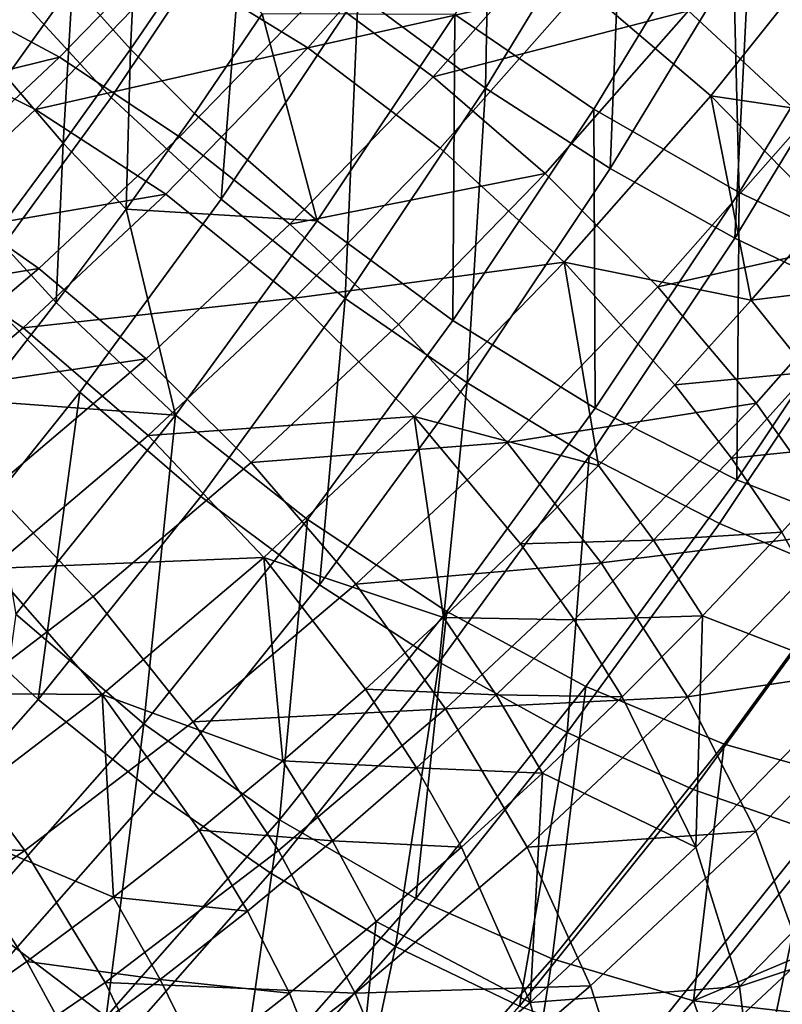
# Model space of a CAD drawing. Units: metres. Extents: x -8.9 to 2.4, y -4.9 to 4.9.
# Drawn here: x -4.2 to -4.1, y -1.4 to -1.4 of the extents above; entities that cross this region are included whole.
import ezdxf

# ---------------------------------------------------------------- set-up
doc = ezdxf.new("R2010")
doc.units = ezdxf.units.M
doc.linetypes.add('AUSGEZOGEN', pattern=[0])
doc.layers.add('Text Allgemein', color=7, linetype='AUSGEZOGEN', lineweight=25)
doc.layers.add('Vorh. Geländer', color=254, linetype='AUSGEZOGEN', lineweight=13)
doc.styles.add('ARIAL', font='ARIAL.TTF')

msp = doc.modelspace()

# ---------------------------------------------------------------- linework, layer by layer
at = {"layer": 'Vorh. Geländer', "color": 9, "linetype": 'AUSGEZOGEN', "lineweight": 25, "transparency": 33554687}
for points in [[(-4.154324, -1.368146, 0.518443), (-4.15417, -1.360136, 0.520683), (-4.157577, -1.365743, 0.517825)], [(-4.154324, -1.368146, 0.518443), (-4.150834, -1.362402, 0.521372), (-4.15417, -1.360136, 0.520683)], [(-4.163873, -1.368383, 0.513811), (-4.160468, -1.363281, 0.516668), (-4.163221, -1.360545, 0.514832), (-4.166528, -1.365501, 0.512057)], [(-4.151563, -1.368682, 0.516154), (-4.148053, -1.362907, 0.519099), (-4.15168, -1.36063, 0.518734), (-4.155105, -1.366267, 0.51586)], [(-4.162255, -1.365033, 0.465556), (-4.158786, -1.361098, 0.468466), (-4.155311, -1.3631, 0.467164), (-4.158854, -1.367119, 0.464191)], [(-4.15856, -1.36571, 0.462026), (-4.155068, -1.361748, 0.464956), (-4.152095, -1.363807, 0.464335), (-4.155664, -1.367856, 0.46134)], [(-4.166541, -1.367859, 0.508652), (-4.164857, -1.365501, 0.510065), (-4.167243, -1.36227, 0.507397)], [(-4.151145, -1.370194, 0.518482), (-4.150834, -1.362402, 0.521372), (-4.154324, -1.368146, 0.518443)], [(-4.151145, -1.370194, 0.518482), (-4.147583, -1.364332, 0.521471), (-4.150834, -1.362402, 0.521372)], [(-4.147859, -1.370806, 0.515712), (-4.148053, -1.362907, 0.519099), (-4.151563, -1.368682, 0.516154)], [(-4.147859, -1.370806, 0.515712), (-4.144276, -1.364909, 0.518718), (-4.148053, -1.362907, 0.519099)], [(-4.16338, -1.367157, 0.51113), (-4.163182, -1.363047, 0.51147), (-4.164857, -1.365501, 0.510065)], [(-4.16338, -1.367157, 0.51113), (-4.161677, -1.364661, 0.51256), (-4.163182, -1.363047, 0.51147)], [(-4.158854, -1.367119, 0.464191), (-4.155311, -1.3631, 0.467164), (-4.151849, -1.365553, 0.466518)], [(-4.165669, -1.363424, 0.467552), (-4.169158, -1.36702, 0.464625), (-4.170945, -1.364112, 0.468933)], [(-4.169158, -1.36702, 0.464625), (-4.165669, -1.363424, 0.467552), (-4.162255, -1.365033, 0.465556), (-4.165802, -1.36869, 0.462579)], [(-4.161069, -1.370976, 0.514894), (-4.160468, -1.363281, 0.516668), (-4.163873, -1.368383, 0.513811)], [(-4.161069, -1.370976, 0.514894), (-4.157577, -1.365743, 0.517825), (-4.160468, -1.363281, 0.516668)], [(-4.168237, -1.365719, 0.462005), (-4.161688, -1.363754, 0.463232), (-4.165188, -1.367362, 0.460294)], [(-4.165188, -1.367362, 0.460294), (-4.161688, -1.363754, 0.463232), (-4.15856, -1.36571, 0.462026), (-4.162132, -1.369392, 0.459029)], [(-4.155664, -1.367856, 0.46134), (-4.152095, -1.363807, 0.464335), (-4.149149, -1.366173, 0.464179)], [(-4.151849, -1.365553, 0.466518), (-4.144984, -1.363852, 0.469601), (-4.148582, -1.368344, 0.466582)], [(-4.148582, -1.368344, 0.466582), (-4.144984, -1.363852, 0.469601), (-4.143777, -1.36906, 0.468918)], [(-4.147969, -1.371976, 0.518031), (-4.147583, -1.364332, 0.521471), (-4.151145, -1.370194, 0.518482)], [(-4.149149, -1.366173, 0.464179), (-4.14255, -1.364431, 0.467605), (-4.14617, -1.36895, 0.464568)], [(-4.147969, -1.371976, 0.518031), (-4.144345, -1.366012, 0.521072), (-4.147583, -1.364332, 0.521471)], [(-4.16175, -1.368793, 0.51198), (-4.160019, -1.366257, 0.513433), (-4.161677, -1.364661, 0.51256), (-4.16338, -1.367157, 0.51113)], [(-4.144187, -1.372538, 0.514575), (-4.144276, -1.364909, 0.518718), (-4.147859, -1.370806, 0.515712)], [(-4.165802, -1.36869, 0.462579), (-4.162255, -1.365033, 0.465556), (-4.158854, -1.367119, 0.464191)], [(-4.167382, -1.373188, 0.510867), (-4.163873, -1.368383, 0.513811), (-4.166528, -1.365501, 0.512057), (-4.169936, -1.370168, 0.509197)], [(-4.165093, -1.369555, 0.509693), (-4.164857, -1.365501, 0.510065), (-4.166541, -1.367859, 0.508652)], [(-4.165093, -1.369555, 0.509693), (-4.16338, -1.367157, 0.51113), (-4.164857, -1.365501, 0.510065)], [(-4.158854, -1.367119, 0.464191), (-4.151849, -1.365553, 0.466518), (-4.155483, -1.369676, 0.463469)], [(-4.155483, -1.369676, 0.463469), (-4.151849, -1.365553, 0.466518), (-4.148582, -1.368344, 0.466582), (-4.152319, -1.372584, 0.463446)], [(-4.171694, -1.368957, 0.459104), (-4.168237, -1.365719, 0.462005), (-4.165188, -1.367362, 0.460294)], [(-4.162132, -1.369392, 0.459029), (-4.15856, -1.36571, 0.462026), (-4.155664, -1.367856, 0.46134), (-4.159315, -1.371619, 0.458277)], [(-4.157902, -1.373509, 0.515441), (-4.157577, -1.365743, 0.517825), (-4.161069, -1.370976, 0.514894)], [(-4.157902, -1.373509, 0.515441), (-4.154324, -1.368146, 0.518443), (-4.157577, -1.365743, 0.517825)], [(-4.155664, -1.367856, 0.46134), (-4.149149, -1.366173, 0.464179), (-4.152806, -1.370322, 0.46111)], [(-4.152806, -1.370322, 0.46111), (-4.149149, -1.366173, 0.464179), (-4.14617, -1.36895, 0.464568), (-4.14993, -1.373216, 0.461413)], [(-4.144587, -1.373601, 0.517039), (-4.140907, -1.367544, 0.520127), (-4.144345, -1.366012, 0.521072), (-4.147969, -1.371976, 0.518031)], [(-4.160019, -1.366257, 0.513433), (-4.16175, -1.368793, 0.51198), (-4.158616, -1.371529, 0.512914)], [(-4.158616, -1.371529, 0.512914), (-4.155105, -1.366267, 0.51586), (-4.160019, -1.366257, 0.513433)], [(-4.15516, -1.374073, 0.513136), (-4.155105, -1.366267, 0.51586), (-4.158616, -1.371529, 0.512914)], [(-4.15516, -1.374073, 0.513136), (-4.151563, -1.368682, 0.516154), (-4.155105, -1.366267, 0.51586)], [(-4.172661, -1.370301, 0.461686), (-4.169158, -1.36702, 0.464625), (-4.165802, -1.36869, 0.462579), (-4.169364, -1.372026, 0.459591)], [(-4.165802, -1.36869, 0.462579), (-4.158854, -1.367119, 0.464191), (-4.162477, -1.370854, 0.461151)], [(-4.163491, -1.371231, 0.510519), (-4.16338, -1.367157, 0.51113), (-4.165093, -1.369555, 0.509693)], [(-4.163491, -1.371231, 0.510519), (-4.16175, -1.368793, 0.51198), (-4.16338, -1.367157, 0.51113)], [(-4.162477, -1.370854, 0.461151), (-4.158854, -1.367119, 0.464191), (-4.155483, -1.369676, 0.463469), (-4.1592, -1.373508, 0.460351)], [(-4.171694, -1.368957, 0.459104), (-4.165188, -1.367362, 0.460294), (-4.168703, -1.370654, 0.457345)], [(-4.168703, -1.370654, 0.457345), (-4.165188, -1.367362, 0.460294), (-4.162132, -1.369392, 0.459029), (-4.165719, -1.372752, 0.456019)], [(-4.166846, -1.371903, 0.508222), (-4.165093, -1.369555, 0.509693), (-4.166541, -1.367859, 0.508652)], [(-4.159315, -1.371619, 0.458277), (-4.155664, -1.367856, 0.46134), (-4.152806, -1.370322, 0.46111)], [(-4.154796, -1.375665, 0.515419), (-4.154324, -1.368146, 0.518443), (-4.157902, -1.373509, 0.515441)], [(-4.154796, -1.375665, 0.515419), (-4.151145, -1.370194, 0.518482), (-4.154324, -1.368146, 0.518443)], [(-4.164668, -1.375905, 0.511874), (-4.161069, -1.370976, 0.514894), (-4.163873, -1.368383, 0.513811), (-4.167382, -1.373188, 0.510867)], [(-4.152319, -1.372584, 0.463446), (-4.148582, -1.368344, 0.466582), (-4.147555, -1.373558, 0.465748)], [(-4.143777, -1.36906, 0.468918), (-4.14565, -1.371345, 0.467346), (-4.148582, -1.368344, 0.466582)], [(-4.148582, -1.368344, 0.466582), (-4.14565, -1.371345, 0.467346), (-4.147555, -1.373558, 0.465748)], [(-4.169364, -1.372026, 0.459591), (-4.165802, -1.36869, 0.462579), (-4.162477, -1.370854, 0.461151)], [(-4.151532, -1.37631, 0.51263), (-4.151563, -1.368682, 0.516154), (-4.15516, -1.374073, 0.513136)], [(-4.151532, -1.37631, 0.51263), (-4.147859, -1.370806, 0.515712), (-4.151563, -1.368682, 0.516154)], [(-4.158616, -1.371529, 0.512914), (-4.16175, -1.368793, 0.51198), (-4.163491, -1.371231, 0.510519)], [(-4.14993, -1.373216, 0.461413), (-4.14617, -1.36895, 0.464568), (-4.143558, -1.371794, 0.46549)], [(-4.165719, -1.372752, 0.456019), (-4.162132, -1.369392, 0.459029), (-4.159315, -1.371619, 0.458277), (-4.16298, -1.375052, 0.455202)], [(-4.165273, -1.373617, 0.509024), (-4.165093, -1.369555, 0.509693), (-4.166846, -1.371903, 0.508222)], [(-4.165273, -1.373617, 0.509024), (-4.163491, -1.371231, 0.510519), (-4.165093, -1.369555, 0.509693)], [(-4.1592, -1.373508, 0.460351), (-4.155483, -1.369676, 0.463469), (-4.152319, -1.372584, 0.463446)], [(-4.151684, -1.377543, 0.514914), (-4.147969, -1.371976, 0.518031), (-4.151145, -1.370194, 0.518482), (-4.154796, -1.375665, 0.515419)], [(-4.159315, -1.371619, 0.458277), (-4.152806, -1.370322, 0.46111), (-4.156546, -1.374177, 0.457972)], [(-4.156546, -1.374177, 0.457972), (-4.152806, -1.370322, 0.46111), (-4.14993, -1.373216, 0.461413), (-4.153776, -1.377181, 0.458185)], [(-4.172474, -1.373852, 0.454181), (-4.168703, -1.370654, 0.457345), (-4.165719, -1.372752, 0.456019)], [(-4.169364, -1.372026, 0.459591), (-4.162477, -1.370854, 0.461151), (-4.166115, -1.374262, 0.458098)], [(-4.166115, -1.374262, 0.458098), (-4.162477, -1.370854, 0.461151), (-4.1592, -1.373508, 0.460351)], [(-4.147922, -1.378135, 0.511441), (-4.147859, -1.370806, 0.515712), (-4.151532, -1.37631, 0.51263)], [(-4.147922, -1.378135, 0.511441), (-4.144187, -1.372538, 0.514575), (-4.147859, -1.370806, 0.515712)], [(-4.16159, -1.378558, 0.512346), (-4.157902, -1.373509, 0.515441), (-4.161069, -1.370976, 0.514894), (-4.164668, -1.375905, 0.511874)], [(-4.163491, -1.371231, 0.510519), (-4.165273, -1.373617, 0.509024), (-4.162235, -1.376484, 0.509878)], [(-4.162235, -1.376484, 0.509878), (-4.158616, -1.371529, 0.512914), (-4.163491, -1.371231, 0.510519)], [(-4.147555, -1.373558, 0.465748), (-4.14565, -1.371345, 0.467346), (-4.144142, -1.373139, 0.468094)], [(-4.16298, -1.375052, 0.455202), (-4.159315, -1.371619, 0.458277), (-4.156546, -1.374177, 0.457972), (-4.160302, -1.377695, 0.45482)], [(-4.158867, -1.37915, 0.510025), (-4.15516, -1.374073, 0.513136), (-4.158616, -1.371529, 0.512914), (-4.162235, -1.376484, 0.509878)], [(-4.167232, -1.376122, 0.50738), (-4.165273, -1.373617, 0.509024), (-4.166846, -1.371903, 0.508222)], [(-4.14993, -1.373216, 0.461413), (-4.143558, -1.371794, 0.46549), (-4.147424, -1.37618, 0.462246)], [(-4.147424, -1.37618, 0.462246), (-4.143558, -1.371794, 0.46549), (-4.141117, -1.374955, 0.467065), (-4.1451, -1.379475, 0.463722)], [(-4.173185, -1.375266, 0.456384), (-4.169364, -1.372026, 0.459591), (-4.166115, -1.374262, 0.458098), (-4.170019, -1.377572, 0.454823)], [(-4.14836, -1.379255, 0.513873), (-4.144587, -1.373601, 0.517039), (-4.147969, -1.371976, 0.518031), (-4.151684, -1.377543, 0.514914)], [(-4.1592, -1.373508, 0.460351), (-4.152319, -1.372584, 0.463446), (-4.156142, -1.376525, 0.460238)], [(-4.156142, -1.376525, 0.460238), (-4.152319, -1.372584, 0.463446), (-4.15145, -1.377771, 0.46248)], [(-4.147555, -1.373558, 0.465748), (-4.1495, -1.375712, 0.464116), (-4.152319, -1.372584, 0.463446)], [(-4.152319, -1.372584, 0.463446), (-4.1495, -1.375712, 0.464116), (-4.15145, -1.377771, 0.46248)], [(-4.144345, -1.379543, 0.50958), (-4.144187, -1.372538, 0.514575), (-4.147922, -1.378135, 0.511441)], [(-4.172474, -1.373852, 0.454181), (-4.165719, -1.372752, 0.456019), (-4.169567, -1.376015, 0.45279)], [(-4.169567, -1.376015, 0.45279), (-4.165719, -1.372752, 0.456019), (-4.16298, -1.375052, 0.455202)], [(-4.168717, -1.380961, 0.508476), (-4.164668, -1.375905, 0.511874), (-4.167382, -1.373188, 0.510867)], [(-4.153776, -1.377181, 0.458185), (-4.14993, -1.373216, 0.461413), (-4.147424, -1.37618, 0.462246)], [(-4.147555, -1.373558, 0.465748), (-4.144142, -1.373139, 0.468094), (-4.146079, -1.375391, 0.466468)], [(-4.162235, -1.376484, 0.509878), (-4.165273, -1.373617, 0.509024), (-4.167232, -1.376122, 0.50738)], [(-4.166115, -1.374262, 0.458098), (-4.1592, -1.373508, 0.460351), (-4.162932, -1.377003, 0.457219)], [(-4.162932, -1.377003, 0.457219), (-4.1592, -1.373508, 0.460351), (-4.156142, -1.376525, 0.460238)], [(-4.158558, -1.380818, 0.512261), (-4.157902, -1.373509, 0.515441), (-4.16159, -1.378558, 0.512346)], [(-4.158558, -1.380818, 0.512261), (-4.154796, -1.375665, 0.515419), (-4.157902, -1.373509, 0.515441)], [(-4.1495, -1.375712, 0.464116), (-4.147555, -1.373558, 0.465748), (-4.146079, -1.375391, 0.466468)], [(-4.145094, -1.38064, 0.512345), (-4.144587, -1.373601, 0.517039), (-4.14836, -1.379255, 0.513873)], [(-4.160302, -1.377695, 0.45482), (-4.156546, -1.374177, 0.457972), (-4.153776, -1.377181, 0.458185)], [(-4.155317, -1.381494, 0.509453), (-4.151532, -1.37631, 0.51263), (-4.15516, -1.374073, 0.513136), (-4.158867, -1.37915, 0.510025)], [(-4.170019, -1.377572, 0.454823), (-4.166115, -1.374262, 0.458098), (-4.162932, -1.377003, 0.457219), (-4.166935, -1.380398, 0.45386)], [(-4.169567, -1.376015, 0.45279), (-4.16298, -1.375052, 0.455202), (-4.166912, -1.378387, 0.451902)], [(-4.166912, -1.378387, 0.451902), (-4.16298, -1.375052, 0.455202), (-4.160302, -1.377695, 0.45482), (-4.164331, -1.381112, 0.45144)], [(-4.1495, -1.375712, 0.464116), (-4.146079, -1.375391, 0.466468), (-4.148058, -1.377582, 0.464808)], [(-4.148058, -1.377582, 0.464808), (-4.146079, -1.375391, 0.466468), (-4.144759, -1.377246, 0.467402)], [(-4.155512, -1.382785, 0.511702), (-4.154796, -1.375665, 0.515419), (-4.158558, -1.380818, 0.512261)], [(-4.155512, -1.382785, 0.511702), (-4.151684, -1.377543, 0.514914), (-4.154796, -1.375665, 0.515419)], [(-4.15145, -1.377771, 0.46248), (-4.1495, -1.375712, 0.464116), (-4.148058, -1.377582, 0.464808), (-4.150042, -1.379677, 0.463143)], [(-4.165738, -1.383738, 0.508865), (-4.164668, -1.375905, 0.511874), (-4.168717, -1.380961, 0.508476)], [(-4.165738, -1.383738, 0.508865), (-4.16159, -1.378558, 0.512346), (-4.164668, -1.375905, 0.511874)], [(-4.166305, -1.381567, 0.506462), (-4.162235, -1.376484, 0.509878), (-4.167232, -1.376122, 0.50738)], [(-4.153776, -1.377181, 0.458185), (-4.147424, -1.37618, 0.462246), (-4.151378, -1.380256, 0.458928)], [(-4.151378, -1.380256, 0.458928), (-4.147424, -1.37618, 0.462246), (-4.1451, -1.379475, 0.463722)], [(-4.163038, -1.384357, 0.506526), (-4.162235, -1.376484, 0.509878), (-4.166305, -1.381567, 0.506462)], [(-4.163038, -1.384357, 0.506526), (-4.158867, -1.37915, 0.510025), (-4.162235, -1.376484, 0.509878)], [(-4.151771, -1.383406, 0.508211), (-4.147922, -1.378135, 0.511441), (-4.151532, -1.37631, 0.51263), (-4.155317, -1.381494, 0.509453)], [(-4.162932, -1.377003, 0.457219), (-4.156142, -1.376525, 0.460238), (-4.159981, -1.38012, 0.457018)], [(-4.159981, -1.38012, 0.457018), (-4.156142, -1.376525, 0.460238), (-4.155397, -1.381651, 0.459168)], [(-4.15145, -1.377771, 0.46248), (-4.153437, -1.37977, 0.460813), (-4.156142, -1.376525, 0.460238)], [(-4.156142, -1.376525, 0.460238), (-4.153437, -1.37977, 0.460813), (-4.155397, -1.381651, 0.459168)], [(-4.166935, -1.380398, 0.45386), (-4.162932, -1.377003, 0.457219), (-4.159981, -1.38012, 0.457018)], [(-4.160302, -1.377695, 0.45482), (-4.153776, -1.377181, 0.458185), (-4.157637, -1.380797, 0.454945)], [(-4.157637, -1.380797, 0.454945), (-4.153776, -1.377181, 0.458185), (-4.151378, -1.380256, 0.458928)], [(-4.148058, -1.377582, 0.464808), (-4.144759, -1.377246, 0.467402), (-4.146771, -1.379475, 0.465714)], [(-4.144756, -1.383168, 0.468071), (-4.146771, -1.379475, 0.465714), (-4.144759, -1.377246, 0.467402)], [(-4.164331, -1.381112, 0.45144), (-4.160302, -1.377695, 0.45482), (-4.157637, -1.380797, 0.454945), (-4.16178, -1.384311, 0.451469)], [(-4.152248, -1.384579, 0.510611), (-4.151684, -1.377543, 0.514914), (-4.155512, -1.382785, 0.511702)], [(-4.152248, -1.384579, 0.510611), (-4.14836, -1.379255, 0.513873), (-4.151684, -1.377543, 0.514914)], [(-4.150042, -1.379677, 0.463143), (-4.148058, -1.377582, 0.464808), (-4.146771, -1.379475, 0.465714)], [(-4.153437, -1.37977, 0.460813), (-4.15145, -1.377771, 0.46248), (-4.150042, -1.379677, 0.463143)], [(-4.148243, -1.384881, 0.50631), (-4.144345, -1.379543, 0.50958), (-4.147922, -1.378135, 0.511441), (-4.151771, -1.383406, 0.508211)], [(-4.170987, -1.381496, 0.448483), (-4.166912, -1.378387, 0.451902), (-4.164331, -1.381112, 0.45144), (-4.168506, -1.384297, 0.447936)], [(-4.162792, -1.386104, 0.508709), (-4.158558, -1.380818, 0.512261), (-4.16159, -1.378558, 0.512346), (-4.165738, -1.383738, 0.508865)], [(-4.159576, -1.386811, 0.50588), (-4.158867, -1.37915, 0.510025), (-4.163038, -1.384357, 0.506526)], [(-4.159576, -1.386811, 0.50588), (-4.155317, -1.381494, 0.509453), (-4.158867, -1.37915, 0.510025)], [(-4.14903, -1.38603, 0.509042), (-4.145094, -1.38064, 0.512345), (-4.14836, -1.379255, 0.513873), (-4.152248, -1.384579, 0.510611)], [(-4.151378, -1.380256, 0.458928), (-4.1451, -1.379475, 0.463722), (-4.149174, -1.383675, 0.460303)], [(-4.150042, -1.379677, 0.463143), (-4.146771, -1.379475, 0.465714), (-4.14879, -1.381606, 0.46402)], [(-4.149174, -1.383675, 0.460303), (-4.1451, -1.379475, 0.463722), (-4.14324, -1.382775, 0.465758)], [(-4.14879, -1.381606, 0.46402), (-4.146771, -1.379475, 0.465714), (-4.144756, -1.383168, 0.468071)], [(-4.153437, -1.37977, 0.460813), (-4.150042, -1.379677, 0.463143), (-4.152063, -1.381711, 0.461447)], [(-4.152063, -1.381711, 0.461447), (-4.150042, -1.379677, 0.463143), (-4.14879, -1.381606, 0.46402)], [(-4.144598, -1.385903, 0.503561), (-4.140666, -1.380519, 0.50686), (-4.144345, -1.379543, 0.50958), (-4.148243, -1.384881, 0.50631)], [(-4.155397, -1.381651, 0.459168), (-4.153437, -1.37977, 0.460813), (-4.152063, -1.381711, 0.461447)], [(-4.166935, -1.380398, 0.45386), (-4.159981, -1.38012, 0.457018), (-4.164098, -1.383612, 0.453562)], [(-4.164098, -1.383612, 0.453562), (-4.159981, -1.38012, 0.457018), (-4.159494, -1.385304, 0.45573)], [(-4.155397, -1.381651, 0.459168), (-4.15739, -1.383473, 0.457496), (-4.159981, -1.38012, 0.457018)], [(-4.159981, -1.38012, 0.457018), (-4.15739, -1.383473, 0.457496), (-4.159494, -1.385304, 0.45573)], [(-4.171085, -1.383563, 0.450378), (-4.166935, -1.380398, 0.45386), (-4.164098, -1.383612, 0.453562)], [(-4.157637, -1.380797, 0.454945), (-4.151378, -1.380256, 0.458928), (-4.155348, -1.383975, 0.455597)], [(-4.155348, -1.383975, 0.455597), (-4.151378, -1.380256, 0.458928), (-4.149174, -1.383675, 0.460303)], [(-4.145956, -1.387104, 0.507053), (-4.145094, -1.38064, 0.512345), (-4.14903, -1.38603, 0.509042)], [(-4.170048, -1.388628, 0.505249), (-4.165738, -1.383738, 0.508865), (-4.168717, -1.380961, 0.508476), (-4.172924, -1.385734, 0.504947)], [(-4.159819, -1.388163, 0.508088), (-4.155512, -1.382785, 0.511702), (-4.158558, -1.380818, 0.512261), (-4.162792, -1.386104, 0.508709)], [(-4.16178, -1.384311, 0.451469), (-4.157637, -1.380797, 0.454945), (-4.155348, -1.383975, 0.455597)], [(-4.168506, -1.384297, 0.447936), (-4.164331, -1.381112, 0.45144), (-4.16178, -1.384311, 0.451469), (-4.166073, -1.387586, 0.447866)], [(-4.156101, -1.388812, 0.504578), (-4.155317, -1.381494, 0.509453), (-4.159576, -1.386811, 0.50588)], [(-4.156101, -1.388812, 0.504578), (-4.151771, -1.383406, 0.508211), (-4.155317, -1.381494, 0.509453)], [(-4.167371, -1.389274, 0.50289), (-4.163038, -1.384357, 0.506526), (-4.166305, -1.381567, 0.506462)], [(-4.15739, -1.383473, 0.457496), (-4.155397, -1.381651, 0.459168), (-4.154057, -1.383624, 0.459774)], [(-4.155397, -1.381651, 0.459168), (-4.152063, -1.381711, 0.461447), (-4.154057, -1.383624, 0.459774)], [(-4.154057, -1.383624, 0.459774), (-4.152063, -1.381711, 0.461447), (-4.150846, -1.383675, 0.462295)], [(-4.152063, -1.381711, 0.461447), (-4.14879, -1.381606, 0.46402), (-4.150846, -1.383675, 0.462295)], [(-4.148965, -1.387507, 0.464539), (-4.150846, -1.383675, 0.462295), (-4.14879, -1.381606, 0.46402)], [(-4.144756, -1.383168, 0.468071), (-4.148965, -1.387507, 0.464539), (-4.14879, -1.381606, 0.46402)], [(-4.156622, -1.39004, 0.506941), (-4.155512, -1.382785, 0.511702), (-4.159819, -1.388163, 0.508088)], [(-4.156622, -1.39004, 0.506941), (-4.152248, -1.384579, 0.510611), (-4.155512, -1.382785, 0.511702)], [(-4.149174, -1.383675, 0.460303), (-4.14324, -1.382775, 0.465758), (-4.147435, -1.387099, 0.462238)], [(-4.147435, -1.387099, 0.462238), (-4.14324, -1.382775, 0.465758), (-4.141929, -1.3859, 0.468223), (-4.146238, -1.390342, 0.464607)], [(-4.148965, -1.387507, 0.464539), (-4.144756, -1.383168, 0.468071), (-4.143513, -1.386594, 0.471004), (-4.147847, -1.391062, 0.467368)], [(-4.159494, -1.385304, 0.45573), (-4.15739, -1.383473, 0.457496), (-4.156084, -1.385478, 0.458073)], [(-4.15739, -1.383473, 0.457496), (-4.154057, -1.383624, 0.459774), (-4.156084, -1.385478, 0.458073)], [(-4.152628, -1.390356, 0.50263), (-4.151771, -1.383406, 0.508211), (-4.156101, -1.388812, 0.504578)], [(-4.152628, -1.390356, 0.50263), (-4.148243, -1.384881, 0.50631), (-4.151771, -1.383406, 0.508211)], [(-4.171085, -1.383563, 0.450378), (-4.164098, -1.383612, 0.453562), (-4.168366, -1.386868, 0.449981)], [(-4.167189, -1.391094, 0.505019), (-4.162792, -1.386104, 0.508709), (-4.165738, -1.383738, 0.508865), (-4.170048, -1.388628, 0.505249)], [(-4.168366, -1.386868, 0.449981), (-4.164098, -1.383612, 0.453562), (-4.163813, -1.38878, 0.452106)], [(-4.159494, -1.385304, 0.45573), (-4.16163, -1.387069, 0.453937), (-4.164098, -1.383612, 0.453562)], [(-4.164098, -1.383612, 0.453562), (-4.16163, -1.387069, 0.453937), (-4.163813, -1.38878, 0.452106)], [(-4.156084, -1.385478, 0.458073), (-4.154057, -1.383624, 0.459774), (-4.152874, -1.385621, 0.460593)], [(-4.155348, -1.383975, 0.455597), (-4.149174, -1.383675, 0.460303), (-4.153265, -1.387506, 0.456871)], [(-4.154057, -1.383624, 0.459774), (-4.150846, -1.383675, 0.462295), (-4.152874, -1.385621, 0.460593)], [(-4.153265, -1.387506, 0.456871), (-4.149174, -1.383675, 0.460303), (-4.147435, -1.387099, 0.462238)], [(-4.152874, -1.385621, 0.460593), (-4.150846, -1.383675, 0.462295), (-4.148965, -1.387507, 0.464539)], [(-4.16178, -1.384311, 0.451469), (-4.155348, -1.383975, 0.455597), (-4.159607, -1.387587, 0.452023)], [(-4.159607, -1.387587, 0.452023), (-4.155348, -1.383975, 0.455597), (-4.153265, -1.387506, 0.456871), (-4.157654, -1.391228, 0.453188)], [(-4.17298, -1.38734, 0.444182), (-4.168506, -1.384297, 0.447936), (-4.166073, -1.387586, 0.447866)], [(-4.164, -1.391831, 0.502168), (-4.163038, -1.384357, 0.506526), (-4.167371, -1.389274, 0.50289)], [(-4.166073, -1.387586, 0.447866), (-4.16178, -1.384311, 0.451469), (-4.159607, -1.387587, 0.452023), (-4.164022, -1.390954, 0.448319)], [(-4.164, -1.391831, 0.502168), (-4.159576, -1.386811, 0.50588), (-4.163038, -1.384357, 0.506526)], [(-4.153459, -1.391559, 0.505326), (-4.152248, -1.384579, 0.510611), (-4.156622, -1.39004, 0.506941)], [(-4.153459, -1.391559, 0.505326), (-4.14903, -1.38603, 0.509042), (-4.152248, -1.384579, 0.510611)], [(-4.149021, -1.391426, 0.499849), (-4.148243, -1.384881, 0.50631), (-4.152628, -1.390356, 0.50263)], [(-4.149021, -1.391426, 0.499849), (-4.144598, -1.385903, 0.503561), (-4.148243, -1.384881, 0.50631)], [(-4.16163, -1.387069, 0.453937), (-4.159494, -1.385304, 0.45573), (-4.158225, -1.38734, 0.456276)], [(-4.159494, -1.385304, 0.45573), (-4.156084, -1.385478, 0.458073), (-4.158225, -1.38734, 0.456276)], [(-4.158225, -1.38734, 0.456276), (-4.156084, -1.385478, 0.458073), (-4.154937, -1.387506, 0.458862)], [(-4.156084, -1.385478, 0.458073), (-4.152874, -1.385621, 0.460593), (-4.154937, -1.387506, 0.458862)], [(-4.153191, -1.391465, 0.460993), (-4.154937, -1.387506, 0.458862), (-4.152874, -1.385621, 0.460593)], [(-4.148965, -1.387507, 0.464539), (-4.153191, -1.391465, 0.460993), (-4.152874, -1.385621, 0.460593)], [(-4.144598, -1.385903, 0.503561), (-4.149021, -1.391426, 0.499849), (-4.143432, -1.389068, 0.498279)], [(-4.164293, -1.39324, 0.504333), (-4.159819, -1.388163, 0.508088), (-4.162792, -1.386104, 0.508709), (-4.167189, -1.391094, 0.505019)], [(-4.150424, -1.392683, 0.503303), (-4.145956, -1.387104, 0.507053), (-4.14903, -1.38603, 0.509042), (-4.153459, -1.391559, 0.505326)], [(-4.147847, -1.391062, 0.467368), (-4.143513, -1.386594, 0.471004), (-4.143036, -1.389462, 0.474132)], [(-4.163813, -1.38878, 0.452106), (-4.166026, -1.390422, 0.450249), (-4.168366, -1.386868, 0.449981)], [(-4.168366, -1.386868, 0.449981), (-4.166026, -1.390422, 0.450249), (-4.168365, -1.392062, 0.448286)], [(-4.160599, -1.393917, 0.500803), (-4.159576, -1.386811, 0.50588), (-4.164, -1.391831, 0.502168)], [(-4.160599, -1.393917, 0.500803), (-4.156101, -1.388812, 0.504578), (-4.159576, -1.386811, 0.50588)], [(-4.163813, -1.38878, 0.452106), (-4.16163, -1.387069, 0.453937), (-4.160399, -1.389137, 0.454453)], [(-4.16163, -1.387069, 0.453937), (-4.158225, -1.38734, 0.456276), (-4.160399, -1.389137, 0.454453)], [(-4.153265, -1.387506, 0.456871), (-4.147435, -1.387099, 0.462238), (-4.151647, -1.391044, 0.458704)], [(-4.151647, -1.391044, 0.458704), (-4.147435, -1.387099, 0.462238), (-4.146238, -1.390342, 0.464607), (-4.150564, -1.394394, 0.460977)], [(-4.147276, -1.393456, 0.500647), (-4.145956, -1.387104, 0.507053), (-4.150424, -1.392683, 0.503303)], [(-4.147276, -1.393456, 0.500647), (-4.14278, -1.387842, 0.50442), (-4.145956, -1.387104, 0.507053)], [(-4.17298, -1.38734, 0.444182), (-4.166073, -1.387586, 0.447866), (-4.170674, -1.390715, 0.444006)], [(-4.160399, -1.389137, 0.454453), (-4.158225, -1.38734, 0.456276), (-4.157114, -1.389401, 0.457035), (-4.159325, -1.391228, 0.45518)], [(-4.158225, -1.38734, 0.456276), (-4.154937, -1.387506, 0.458862), (-4.157114, -1.389401, 0.457035)], [(-4.157654, -1.391228, 0.453188), (-4.153265, -1.387506, 0.456871), (-4.151647, -1.391044, 0.458704)], [(-4.157114, -1.389401, 0.457035), (-4.154937, -1.387506, 0.458862), (-4.153191, -1.391465, 0.460993)], [(-4.153191, -1.391465, 0.460993), (-4.148965, -1.387507, 0.464539), (-4.147847, -1.391062, 0.467368)], [(-4.170674, -1.390715, 0.444006), (-4.166073, -1.387586, 0.447866), (-4.164022, -1.390954, 0.448319), (-4.168751, -1.394171, 0.44435)], [(-4.164022, -1.390954, 0.448319), (-4.159607, -1.387587, 0.452023), (-4.157654, -1.391228, 0.453188)], [(-4.144334, -1.393725, 0.497522), (-4.139828, -1.388099, 0.501303), (-4.14278, -1.387842, 0.50442), (-4.147276, -1.393456, 0.500647)], [(-4.161166, -1.395196, 0.503128), (-4.156622, -1.39004, 0.506941), (-4.159819, -1.388163, 0.508088), (-4.164293, -1.39324, 0.504333)], [(-4.166026, -1.390422, 0.450249), (-4.163813, -1.38878, 0.452106), (-4.162619, -1.390877, 0.45259)], [(-4.163813, -1.38878, 0.452106), (-4.160399, -1.389137, 0.454453), (-4.162619, -1.390877, 0.45259)], [(-4.157184, -1.395526, 0.498807), (-4.152628, -1.390356, 0.50263), (-4.156101, -1.388812, 0.504578), (-4.160599, -1.393917, 0.500803)], [(-4.168525, -1.396495, 0.498371), (-4.164, -1.391831, 0.502168), (-4.167371, -1.389274, 0.50289), (-4.171802, -1.393842, 0.499171)], [(-4.162619, -1.390877, 0.45259), (-4.160399, -1.389137, 0.454453), (-4.159325, -1.391228, 0.45518)], [(-4.149021, -1.391426, 0.499849), (-4.145676, -1.391803, 0.496396), (-4.143432, -1.389068, 0.498279)], [(-4.157725, -1.39531, 0.457188), (-4.159325, -1.391228, 0.45518), (-4.157114, -1.389401, 0.457035)], [(-4.153191, -1.391465, 0.460993), (-4.157725, -1.39531, 0.457188), (-4.157114, -1.389401, 0.457035)], [(-4.147847, -1.391062, 0.467368), (-4.143036, -1.389462, 0.474132), (-4.147474, -1.394038, 0.470407)], [(-4.147474, -1.394038, 0.470407), (-4.143036, -1.389462, 0.474132), (-4.143198, -1.391951, 0.477532)], [(-4.158059, -1.39678, 0.501465), (-4.156622, -1.39004, 0.506941), (-4.161166, -1.395196, 0.503128)], [(-4.158059, -1.39678, 0.501465), (-4.153459, -1.391559, 0.505326), (-4.156622, -1.39004, 0.506941)], [(-4.168365, -1.392062, 0.448286), (-4.166026, -1.390422, 0.450249), (-4.16487, -1.392548, 0.450701)], [(-4.166026, -1.390422, 0.450249), (-4.162619, -1.390877, 0.45259), (-4.16487, -1.392548, 0.450701)], [(-4.153617, -1.396641, 0.495993), (-4.152628, -1.390356, 0.50263), (-4.157184, -1.395526, 0.498807)], [(-4.153617, -1.396641, 0.495993), (-4.149021, -1.391426, 0.499849), (-4.152628, -1.390356, 0.50263)], [(-4.150564, -1.394394, 0.460977), (-4.146238, -1.390342, 0.464607), (-4.145603, -1.393138, 0.467125), (-4.150028, -1.397283, 0.463412)], [(-4.168751, -1.394171, 0.44435), (-4.164022, -1.390954, 0.448319), (-4.162202, -1.394698, 0.449372)], [(-4.16487, -1.392548, 0.450701), (-4.162619, -1.390877, 0.45259), (-4.161584, -1.392998, 0.453285)], [(-4.164022, -1.390954, 0.448319), (-4.157654, -1.391228, 0.453188), (-4.162202, -1.394698, 0.449372)], [(-4.162619, -1.390877, 0.45259), (-4.159325, -1.391228, 0.45518), (-4.161584, -1.392998, 0.453285)], [(-4.157654, -1.391228, 0.453188), (-4.151647, -1.391044, 0.458704), (-4.156165, -1.394876, 0.454913)], [(-4.156165, -1.394876, 0.454913), (-4.151647, -1.391044, 0.458704), (-4.150564, -1.394394, 0.460977), (-4.155205, -1.39833, 0.457083)], [(-4.16887, -1.397957, 0.500493), (-4.164293, -1.39324, 0.504333), (-4.167189, -1.391094, 0.505019), (-4.171688, -1.39573, 0.501245)], [(-4.162202, -1.394698, 0.449372), (-4.157654, -1.391228, 0.453188), (-4.156165, -1.394876, 0.454913), (-4.160848, -1.398448, 0.450983)], [(-4.161584, -1.392998, 0.453285), (-4.159325, -1.391228, 0.45518), (-4.157725, -1.39531, 0.457188)], [(-4.153191, -1.391465, 0.460993), (-4.147847, -1.391062, 0.467368), (-4.152198, -1.395138, 0.463716)], [(-4.152198, -1.395138, 0.463716), (-4.147847, -1.391062, 0.467368), (-4.147474, -1.394038, 0.470407)], [(-4.157725, -1.39531, 0.457188), (-4.153191, -1.391465, 0.460993), (-4.152198, -1.395138, 0.463716)], [(-4.149021, -1.391426, 0.499849), (-4.153617, -1.396641, 0.495993), (-4.147957, -1.394454, 0.494482)], [(-4.147957, -1.394454, 0.494482), (-4.145676, -1.391803, 0.496396), (-4.149021, -1.391426, 0.499849)]]:
    msp.add_3dface(points, dxfattribs=at)

# ---------------------------------------------------------------- texts
at = {"layer": 'Text Allgemein', "color": 1, "linetype": 'AUSGEZOGEN', "lineweight": 25, "transparency": 33554687, "insert": (-4.964769, -1.05318), "char_height": 0.18, "width": 1.74778358, "attachment_point": 1, "line_spacing_factor": 1.024096, "style": 'ARIAL'}
msp.add_mtext('\\A1;{\\fArial|i0|b0;\\H0.180000;\\W0.833333;\\C1;HAGS-Equipment}\\P{\\fArial|i0|b0;\\H0.180000;\\W0.833333;\\C1;to be added}\\P', dxfattribs=at)

doc.saveas('drawing.dxf')
